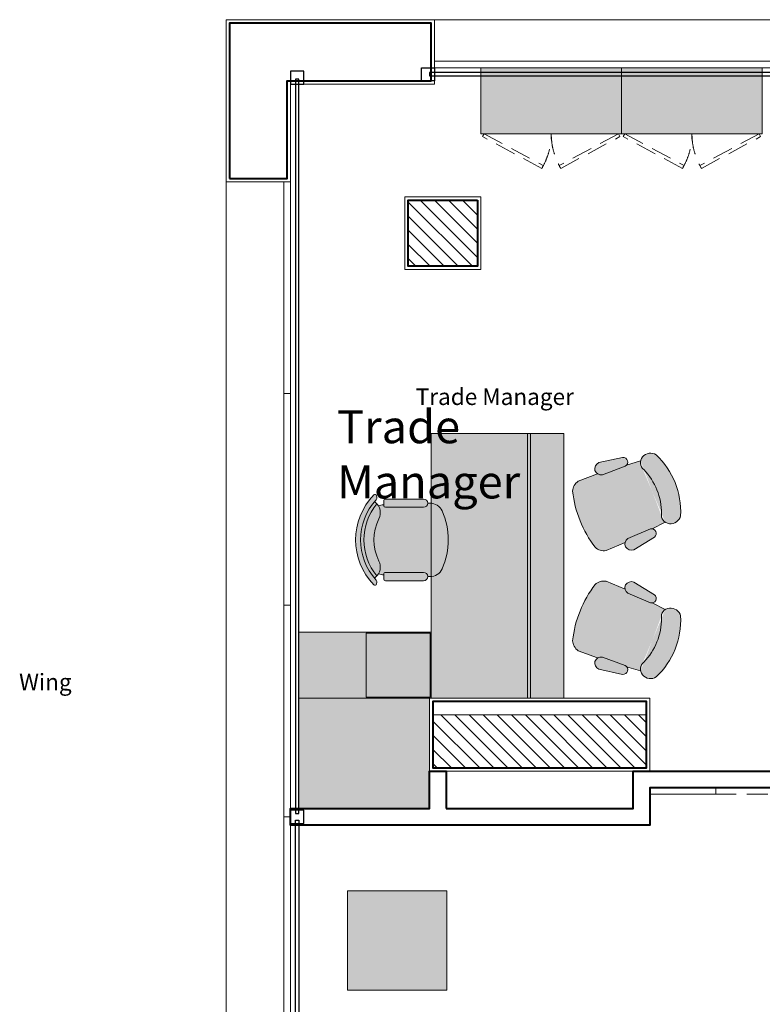
# Model space of a CAD drawing. Units: millimetres. Extents: x -326 to 111047, y 1428 to 54036.
# Drawn here: x 39533 to 44020, y 21986 to 27934 of the extents above; entities that cross this region are included whole.
import ezdxf

# ---------------------------------------------------------------- set-up
doc = ezdxf.new("R2010")
doc.units = ezdxf.units.MM
for name, pattern in [('ID_FR_1ST$0$CACHE', [0.375, 0.25, -0.125]), ('ID_FR_1ST$0$HIDDENX2', [19.049999999999997, 12.7, -6.35]), ('ID_FR_1ST$0$ID_FURNITURE PLAN$0$HIDDEN', [0.375, 0.25, -0.125]), ('XR-1ST-FP$0$HIDDENX2', [19.049999999999997, 12.7, -6.35])]:
    doc.linetypes.add(name, pattern=pattern)
for name, color, linetype, lineweight in [('ID_FR_1ST$0$AT_TXT', 2, 'Continuous', 25), ('ID_FR_1ST$0$AT_TXT @ 100', 2, 'Continuous', 25), ('ID_FR_1ST$0$AT_TXT @ 50', 2, 'Continuous', 25), ('ID_FR_1ST$0$IF_FURN', 241, 'Continuous', 15), ('ID_FR_1ST$0$IF_FURN-HIDN', 241, 'ID_FR_1ST$0$HIDDENX2', 15), ('ID_FR_1ST$0$IF_FURN-SCRN', 18, 'Continuous', 0), ('XR-1ST-FP$0$A_PTN-GYP-FULL', 50, 'Continuous', 40), ('XR-1ST-FP$0$A_WALL-CLD', 1, 'Continuous', 13), ('XR-1ST-FP$0$A_WALL-FULL', 7, 'Continuous', 40), ('XR-1ST-FP$0$AUDIT_D_190113180643-41', 8, 'Continuous', 5), ('XR-1ST-FP$0$XR_GR_FP$0$XR_GR_FP$1$A_ELEV-0.15', 44, 'Continuous', 15), ('XR-1ST-FP$0$XR_GR_FP$0$XR_GR_FP$1$A_WIN-ALUM', 4, 'Continuous', 13)]:
    doc.layers.add(name, color=color, linetype=linetype, lineweight=lineweight)
doc.styles.add('ID_FR_1ST$0$A_Arial (2)', font='arial.ttf', dxfattribs={"height": 2})

# ---------------------------------------------------------------- blocks, each defined once
blk = doc.blocks.new('*U206')
at = {"layer": 'ID_FR_1ST$0$AT_TXT @ 100', "insert": (41450.36851493946, 25575.31193175173), "char_height": 200, "width": 1323.332226812319, "attachment_point": 1, "style": 'ID_FR_1ST$0$A_Arial (2)'}
blk.add_mtext('Trade Manager', dxfattribs=at)
at = {"layer": 'ID_FR_1ST$0$AT_TXT @ 50', "insert": (41925.64562416719, 25575.31193175173), "char_height": 100, "width": 1076.426361770231, "attachment_point": 7, "style": 'ID_FR_1ST$0$A_Arial (2)'}
blk.add_mtext('Trade Manager', dxfattribs=at)
blk = doc.blocks.new('ID_FR_1ST$0$chair')
at = {"layer": 'ID_FR_1ST$0$IF_FURN-SCRN', "ltscale": 10}
h = blk.add_hatch(color=256, dxfattribs=at)
h.dxf.hatch_style = 1
edge = h.paths.add_edge_path()
edge.add_ellipse((10922.59966770648, -61156.83172089816), major_axis=(-450.9081771667279, 5.973645667318303), ratio=0.916666666666655, start_angle=159.713409728432, end_angle=200.2865902715681)
edge.add_ellipse((11399.43740156571, -60992.82700090757), major_axis=(-59.44330164289915, 0.7875067232759961), ratio=0.9166666666692435, start_angle=327.3056879619131, end_angle=389.6825180356277, ccw=False)
edge.add_line((11349.80196352687, -60962.73128618093), (11261.72254190657, -60953.86907756605))
edge.add_ellipse((11245.26377834996, -60928.76715411009), major_axis=(-31.91392514131918, 0.4227966806667847), ratio=0.9166666666666277, start_angle=102.28268535707241, end_angle=121.73905651583189, ccw=False)
edge.add_line((11253.58764321215, -60957.51790102921), (11104.20539311065, -60951.58362252342))
edge.add_ellipse((11114.90465929992, -60914.22747824472), major_axis=(-42.15294378726149, 0.5584435206879391), ratio=0.9166666666665746, start_angle=393.8402789137329, end_angle=435.99319165215604, ccw=False)
edge.add_line((11079.60764097058, -60935.28157943954), (10955.13375427962, -60930.94023174446))
edge.add_ellipse((10974.36171950944, -61002.6739607916), major_axis=(-80.5314412829678, 1.066883058910772), ratio=0.9166666666666144, start_angle=284.5082987335845, end_angle=337.5672958199401)
edge.add_ellipse((11491.55100528027, -61164.36920605524), major_axis=(-8.62484780000746, -651.0286375016036), ratio=0.9502136756308683, start_angle=253.6757893571194, end_angle=286.3242106429342)
edge.add_ellipse((10970.25969622921, -61312.30662784182), major_axis=(-80.53144128296694, 1.06688305873969), ratio=0.9166666666666465, start_angle=382.4327041800671, end_angle=435.4917012664236)
edge.add_line((10949.1381513728, -61383.50580531436), (11073.68336125941, -61382.46347041775))
edge.add_ellipse((11108.41023888606, -61404.44525038135), major_axis=(-42.15294378725467, 0.5584435209418696), ratio=0.9166666666666466, start_angle=284.0068083478549, end_angle=326.1597210865178, ccw=False)
edge.add_line((11096.55465316563, -61366.84717712583), (11246.27668859885, -61364.86922360629))
edge.add_ellipse((11239.10878378152, -61393.36407463223), major_axis=(-31.91392514131703, 0.4227966807624592), ratio=0.9166666666664885, start_angle=238.260943483896, end_angle=257.7173146426764, ccw=False)
edge.add_line((11256.22675641173, -61368.70697682991), (11344.51003818986, -61362.18122683872))
edge.add_ellipse((11394.92533423552, -61333.41098737401), major_axis=(-59.4433016430177, 0.7875067235254112), ratio=0.9166666666653634, start_angle=-29.68251803644131, end_angle=32.69431203728868, ccw=False)
edge = h.paths.add_edge_path()
edge.add_ellipse((10931.12255931762, -61156.94463243343), major_axis=(-560.4284459626443, 7.424573621823034), ratio=0.9166666666666835, start_angle=157.2610651608341, end_angle=202.7389348391626)
edge.add_ellipse((11399.43740156571, -60992.82700090757), major_axis=(-59.44330164289915, 0.7875067232759961), ratio=0.9166666666692435, start_angle=211.265028866441, end_angle=327.3056879619131)
edge.add_ellipse((11399.43740156571, -60992.82700090757), major_axis=(-59.44330164289915, 0.7875067232759961), ratio=0.9166666666692435, start_angle=327.3056879619131, end_angle=389.6825180356278)
edge.add_ellipse((10922.59966770648, -61156.83172089816), major_axis=(-450.9081771667279, 5.973645667318303), ratio=0.916666666666655, start_angle=159.713409728432, end_angle=200.2865902715681, ccw=False)
edge.add_ellipse((11394.92533423552, -61333.41098737401), major_axis=(-59.4433016430177, 0.7875067235254112), ratio=0.9166666666653634, start_angle=-29.68251803644123, end_angle=32.69431203728873)
edge.add_ellipse((11394.92533423552, -61333.41098737401), major_axis=(-59.4433016430177, 0.7875067235254112), ratio=0.9166666666653634, start_angle=32.69431203728873, end_angle=148.7349711327581)
edge = h.paths.add_edge_path()
edge.add_ellipse((11245.26377834996, -60928.76715411009), major_axis=(-31.91392514131918, 0.4227966806667847), ratio=0.9166666666666277, start_angle=121.7390565158372, end_angle=247.7765214285665)
edge.add_line((11257.69304184403, -60901.84577861363), (11112.8325234064, -60875.62567593657))
edge.add_ellipse((11114.90465929992, -60914.22747824472), major_axis=(-42.15294378726149, 0.5584435206879391), ratio=0.9166666666665746, start_angle=273.5132158091786, end_angle=393.8402789137329)
edge.add_ellipse((11114.90465929992, -60914.22747824472), major_axis=(-42.15294378726149, 0.5584435206879391), ratio=0.9166666666665746, start_angle=393.8402789137329, end_angle=435.993191652156)
edge.add_line((11104.20539311064, -60951.58362252342), (11251.67429865392, -60957.44189253772))
edge.add_ellipse((11245.26377834996, -60928.76715411009), major_axis=(-31.91392514131918, 0.4227966806667847), ratio=0.9166666666666277, start_angle=102.2826853570723, end_angle=121.7390565158372)
edge = h.paths.add_edge_path()
edge.add_ellipse((11239.10878378152, -61393.36407463223), major_axis=(-31.91392514131703, 0.4227966807624592), ratio=0.9166666666664885, start_angle=112.2234785711833, end_angle=238.260943483896)
edge.add_ellipse((11239.10878378152, -61393.36407463223), major_axis=(-31.91392514131703, 0.4227966807624592), ratio=0.9166666666664885, start_angle=238.260943483896, end_angle=257.7173146426764)
edge.add_line((11246.27668859885, -61364.86922360629), (11098.70434475437, -61366.81877789901))
edge.add_ellipse((11108.41023888606, -61404.44525038135), major_axis=(-42.15294378725467, 0.5584435209418696), ratio=0.9166666666666466, start_angle=284.0068083478549, end_angle=326.1597210865178)
edge.add_ellipse((11108.41023888606, -61404.44525038135), major_axis=(-42.15294378725467, 0.5584435209418696), ratio=0.9166666666666466, start_angle=326.1597210865178, end_angle=446.4867841908357)
edge.add_line((11105.31621393281, -61442.97861122864), (11250.820499831, -61420.60527058252))
at = {"layer": 'ID_FR_1ST$0$IF_FURN', "ltscale": 10}
for p, q in [((11257.69304184411, -60901.84577861364), (11112.83252340618, -60875.62567593654)), ((10955.13375427947, -60930.94023174445), (11079.60764097058, -60935.28157943954)), ((11251.67429865382, -60957.44189253772), (11104.20539311079, -60951.58362252342)), ((11261.72254190655, -60953.86907756605), (11349.8019635264, -60962.73128618089)), ((10949.13815137264, -61383.50580531436), (11073.68336125941, -61382.46347041775)), ((11246.27668859876, -61364.86922360629), (11098.70434475453, -61366.818777899)), ((11256.22675641173, -61368.70697682991), (11344.51003818959, -61362.18122683874)), ((11250.82049983112, -61420.6052705825), (11105.31621393262, -61442.97861122867))]:
    blk.add_line(p, q, dxfattribs=at)
at = {"layer": 'ID_FR_1ST$0$IF_FURN', "ltscale": 10, "extrusion": (0, 0, -0.9999999999999999)}
for centre, major_axis, ratio, start_param, end_param in [((11114.90465929992, -60914.22747824472), (-42.15294378726148, 0.5584435206879389), 0.9166666666665746, -1.326331403429192, 1.509479143591614), ((10922.59966770648, -61156.83172089816), (-450.908177166722, 5.973645667318219), 0.9166666666666546, 2.787524859347879, 3.495660447831705), ((11394.92533423552, -61333.41098737401), (-59.44330164301689, 0.7875067235253985), 0.9166666666653639, 3.687270348054237, 6.801242977198088), ((10970.25969622921, -61312.30662784182), (-80.53144128296692, 1.06688305873969), 0.9166666666666465, -1.317578745031064, -0.3915245480680656), ((11239.10878378152, -61393.36407463223), (-31.91392514131702, 0.4227966807624591), 0.9166666666664888, 1.785169627266689, 4.324516108071135)]:
    blk.add_ellipse(centre, major_axis=major_axis, ratio=ratio, start_param=start_param, end_param=end_param, dxfattribs=at)
at = {"layer": 'ID_FR_1ST$0$IF_FURN', "ltscale": 10, "extrusion": (0, 0, -1)}
for centre, major_axis, ratio, start_param, end_param in [((11245.26377834996, -60928.76715411009), (-31.91392514131918, 0.4227966806667847), 0.9166666666666277, 1.958669199112817, 4.498015679917282), ((11399.43740156571, -60992.82700090757), (-59.44330164289915, 0.7875067232759961), 0.9166666666692433, -0.5180576700043034, 2.595914959139328), ((10931.12255931762, -61156.94463243343), (-560.4284459626443, 7.424573621823034), 0.9166666666666834, 2.744723372249959, 3.538461934929685), ((11108.41023888606, -61404.44525038135), (-42.15294378725466, 0.5584435209418694), 0.9166666666666465, -1.509479143591864, 1.326331403429001)]:
    blk.add_ellipse(centre, major_axis=major_axis, ratio=ratio, start_param=start_param, end_param=end_param, dxfattribs=at)
at = {"layer": 'ID_FR_1ST$0$IF_FURN', "ltscale": 10, "extrusion": (0, 0, -0.9999999999999998)}
for centre, major_axis, ratio, start_param, end_param in [((11491.55100528027, -61164.36920605524), (-8.624847800007311, -651.0286375015961), 0.950213675630868, 1.285885103286594, 1.855707550302264), ((10974.36171950944, -61002.6739607916), (-80.53144128296779, 1.066883058910772), 0.9166666666666147, 0.391524548067939, 1.317578745030924)]:
    blk.add_ellipse(centre, major_axis=major_axis, ratio=ratio, start_param=start_param, end_param=end_param, dxfattribs=at)
blk = doc.blocks.new('ID_FR_1ST$0$CH.')
at = {"layer": 'ID_FR_1ST$0$IF_FURN-SCRN', "ltscale": 10}
h = blk.add_hatch(color=256, dxfattribs=at)
h.dxf.hatch_style = 1
h.paths.add_polyline_path([(0.2242040260962694, 0.1247157912297676, 0.4142135623733548), (0.2100618904725322, 0.1247157912299491), (0.1888486870364176, 0.1035025877947014, 0.4142135623737072), (0.1888486870362199, 0.08936045217095567), (0.3514832467072125, -0.07327410750407609, 1), (0.3868385857669955, -0.0379187684452043)])
h.paths.add_polyline_path([(-0.08936045217506694, -0.1888486870332029, 0.4142135623745234), (-0.1035025877988324, -0.1888486870330595), (-0.1247157912346106, -0.2100618904685535, 0.4142135623720356), (-0.1247157912347729, -0.2242040260922588), (0.03791876843586339, -0.3868385857670337, 1), (0.07327410749564287, -0.3514832467081584)])
h.paths.add_polyline_path([(0.1118599962731818, 0.06871998647733904, 0.311951833491279), (0.1668881371876768, 0.1411614509611489, 0.3589665567457377), (-0.1411614509653067, -0.1668881371833884, 0.311951833489822), (-0.0687199864805993, -0.111859996270653, -0.2388969648532798)], flags=16)
h.paths.add_polyline_path([(0.1668881371876772, 0.1411614509611488, 0.03469722662097623), (0.1666163929682908, 0.1522478826245182), (0.1657786080717666, 0.1611463016554105, 0.3602337659132722), (-0.1611463016595436, -0.1657786080669912), (-0.1522478826277233, -0.1666163929637745, 0.03469722661800588), (-0.1411614509653067, -0.1668881371833887, -0.3589665567457383)], flags=17)
h.paths.add_polyline_path([(0.1807606992111591, 0.1622442200327298, 0.242853285891956), (0.196600052103701, 0.1715016248059665, 0.001449424453714857), (0.2002879445848023, 0.1773513121189756, 0.5964336211135799), (0.1916055985246296, 0.1926576676024433, 0.4020978230247986), (-0.1926576676072622, -0.1916055985187651, 0.5964336211164294), (-0.1773513121239787, -0.2002879445793434, 0.001449424453769638), (-0.1715016248105743, -0.1966000520983792, 0.2428532858915981), (-0.1622442200370758, -0.1807606992060182, -0.3838241283946628)])
edge = h.paths.add_edge_path()
edge.add_ellipse((-0.09643151998713506, -0.1959197548454341), major_axis=(-0.00707106781205958, 0.007071067812237647), ratio=0.9999999999919611, start_angle=-89.99999999953941, end_angle=-1.842380827003283e-09)
edge.add_line((-0.1035025877988289, -0.1888486870329729), (-0.1069585774933159, -0.1923046767275878))
edge.add_ellipse((-0.07405307753322177, -0.1546585869920278), major_axis=(-0.03535533905959994, 0.03535533906049026), ratio=0.9999999999788604, start_angle=55.772255303989596, end_angle=93.84411061486048, ccw=False)
edge.add_ellipse((-0.1447490561187692, -0.08696862086064527), major_axis=(0.05656854249574576, 0.05656854249432125), ratio=0.9999999999986896, start_angle=240.6472228429315, end_angle=296.8719221979886)
edge.add_ellipse((0.1997576656842739, -0.199757665687855), major_axis=(0.1997576656885889, 0.1997576656835587), ratio=0.9999999999981034, start_angle=63.12807780131868, end_angle=116.8719221990678, ccw=False)
edge.add_ellipse((0.08696862086503643, 0.1447490561178029), major_axis=(-0.05656854249434864, 0.05656854249577319), ratio=0.9999999999913538, start_angle=153.1280778008289, end_angle=209.3527771566975)
edge.add_ellipse((0.1546585869951116, 0.07405307752964063), major_axis=(-0.03535533906041387, 0.03535533906130418), ratio=0.9999999999549177, start_angle=270.00000000018423, end_angle=304.2277446964206, ccw=False)
edge.add_line((0.1900139260547178, 0.1094084165885789), (0.1923842209425857, 0.1070381217006542))
edge.add_line((0.1923842209425857, 0.1070381217006542), (0.1888486870364545, 0.1035025877945088))
edge.add_ellipse((0.1959197548481768, 0.0964315199827297), major_axis=(0.007071067811839742, 0.007071067811661677), ratio=0.9999999999999998, start_angle=90.00000000046057, end_angle=179.9999999995394)
edge.add_line((0.188848687036284, 0.0893604521711211), (0.3514832467071756, -0.07327410750397689))
edge.add_ellipse((0.3691609162369787, -0.05559643797440117), major_axis=(-0.01767766952958052, 0.01767766953002568), ratio=0.9999999999935689, start_angle=90.00000000036849, end_angle=180)
edge.add_line((0.3868385857665544, -0.07327410750443164), (0.3968777924044389, -0.0833133141426714))
edge.add_ellipse((0.3403092499085574, -0.1398818566368618), major_axis=(-0.05656854249437649, 0.05656854249580098), ratio=0.9999999999989413, start_angle=204.2554464879868, end_angle=269.99999999988484, ccw=False)
edge.add_ellipse((0.01767766953480532, -0.01767766953450689), major_axis=(-0.3005203819960475, 0.3005203820036152), ratio=0.9999999999994791, start_angle=155.7451929989614, end_angle=204.2548053103992, ccw=False)
edge.add_ellipse((0.1398818566285911, -0.3403092499118969), major_axis=(-0.05656854249429853, 0.05656854249572304), ratio=0.9999999999962998, start_angle=89.99999999988478, end_angle=155.7445445307601, ccw=False)
edge.add_line((0.0833133141328517, -0.3968777924061015), (0.0732741074950809, -0.3868385857680892))
edge.add_ellipse((0.05559643796576097, -0.3691609162376039), major_axis=(-0.01767766952969421, 0.01767766953013937), ratio=0.9999999999871376, start_angle=179.9999999988946, end_angle=269.9999999996315)
edge.add_line((0.07327410749579144, -0.3514832467082556), (-0.08936045217498645, -0.188848687033385))
at = {"color": 0}
for p, q in [((0.1666163929681943, 0.152247882624593), (0.1657786080717187, 0.1611463016559185)), ((0.1888486870364545, 0.1035025877945088), (0.210061890472474, 0.1247157912300025)), ((0.386838585766867, -0.03791876844505282), (0.2242040260963165, 0.1247157912298178)), ((0.3514832467071756, -0.07327410750397689), (0.188848687036284, 0.0893604521711211)), ((0.1923842209425857, 0.1070381217006542), (0.1900139260547178, 0.1094084165885789)), ((0.3868385857666681, -0.07327410750443164), (0.3968777924044105, -0.0833133141426714)), ((-0.152247882628501, -0.16661639296359), (-0.1611463016594428, -0.1657786080670007)), ((-0.1247157912346495, -0.2100618904684666), (-0.1035025877988289, -0.1888486870329729)), ((0.03791876843584419, -0.3868385857671797), (-0.1247157912347063, -0.2242040260923091)), ((0.07327410749579144, -0.3514832467082556), (-0.08936045217498645, -0.188848687033385)), ((0.07327410749510932, -0.3868385857680892), (0.0833133141328517, -0.3968777924061015))]:
    blk.add_line(p, q, dxfattribs=at)
for centre, radius, start, end in [((0.1997576656832507, -0.1997576656883098), 0.3925000000008299, 91.19009587440121, 178.8099041241329), ((0.1918132945031914, 0.18265982471614), 0.009999999999999998, 327.9370109218981, 91.19009587440121), ((0.1997576656832507, -0.1997576656883098), 0.3625000000008299, 93.00398572148374, 176.9960142770413), ((0.1997576656832507, -0.1997576656883098), 0.3425000000008299, 95.50711880032347, 174.4928811982073), ((0.08696862086503643, 0.1447490561171207), 0.07999999999999999, 288.1280778011082, 5.378534822709433), ((0.1546585869947705, 0.07405307752964063), 0.04999999999999999, 44.99999999926938, 79.22774469530728), ((0.1797125907161501, 0.1822167378655593), 0.02, 273.0039857214837, 327.6048275408262), ((-0.8105211479370666, 0.8105211479597045), 1.192744340813733, 327.6048275408262, 327.9370109251531), ((0.21713295828431, 0.117644723417996), 0.009999999999999998, 44.99999999926938, 134.9999999992699), ((0.1997576656832507, -0.1997576656883098), 0.2825000000008299, 108.1280778011082, 161.8719221974411), ((0.1959197548481768, 0.0964315199827297), 0.009999999999999998, 134.9999999992699, 224.9999999992694), ((0.3691609162370924, -0.05559643797462854), 0.02499999999999999, 224.9999999992694, 44.99999999926938), ((-0.1447490561189966, -0.08696862086064527), 0.07999999999999999, 264.6214651758447, 341.8719221974412), ((0.3403092499086711, -0.1398818566368618), 0.07999999999999999, 339.2546566303993, 44.99999999926938), ((-0.07405307753322177, -0.1546585869920278), 0.04999999999999999, 190.7722553032439, 228.8441106137009), ((0.01767766953469163, -0.01767766953450689), 0.4249999999938111, 290.7453433681502, 339.2546566303993), ((-0.1826598247209006, -0.1918132944976065), 0.009999999999999998, 178.8099041241329, 302.0629890733913), ((-0.8105211479370666, 0.8105211479597045), 1.192744340813733, 302.0629890733913, 302.3951724577112), ((-0.1822167378697657, -0.1797125907104515), 0.02, 302.3951724577112, 356.9960142770412), ((-0.1176447234228135, -0.2171329582804873), 0.009999999999999998, 134.9999999992699, 224.9999999992694), ((-0.09643151998702137, -0.1959197548449794), 0.009999999999999998, 44.99999999926938, 134.9999999992699), ((0.05559643796576097, -0.3691609162376039), 0.02499999999999999, 224.9999999992694, 44.99999999926938), ((0.1398818566285911, -0.3403092499118969), 0.07999999999999999, 224.9999999992694, 290.7453433681502)]:
    blk.add_arc(centre, radius, start, end, dxfattribs=at)
blk = doc.blocks.new('ID_FR_1ST$0$Fu 1')
at = {"layer": 'ID_FR_1ST$0$IF_FURN-SCRN', "linetype": 'ID_FR_1ST$0$CACHE', "ltscale": 10}
h = blk.add_hatch(color=256, dxfattribs=at)
h.dxf.hatch_style = 1
h.paths.add_polyline_path([(11357.76541355779, -61741.74360308881), (9757.765413562563, -61741.74360308449), (9757.76541356124, -62323.74360308316), (10493.55815787529, -62323.74360308483, -0.2693395910298454), (10540.33332548198, -62258.40088612725, -0.214880365607801), (10889.50733586717, -62258.40088610824, -0.2693395911022348), (10936.28250347799, -62323.74360308584), (11357.76541355779, -62323.7436030868)])
h.paths.add_polyline_path([(11357.76541355779, -61523.74360308976), (9757.765413563058, -61523.74360308589), (9757.765413562603, -61723.74360308498), (11357.76541355779, -61723.74360308907)])
h.paths.add_polyline_path([(11357.76541355779, -61723.74360308907), (9757.765413562603, -61723.74360308498), (9757.765413562562, -61741.74360308449), (11357.76541355779, -61741.74360308881)])
h.paths.add_polyline_path([(10157.76541355942, -62323.74360308407), (9757.76541356124, -62323.74360308316), (9757.76541355942, -63123.74360308043), (10157.76541355762, -63123.74360308134)])
h.paths.add_polyline_path([(9763.765413560614, -62717.74360308151), (9763.765413561545, -62329.743603083), (10151.76541356003, -62329.74360308436), (10151.76541355913, -62717.74360308287)], flags=16)
h.paths.add_polyline_path([(10151.76541356003, -62329.74360308436), (9763.765413561545, -62329.743603083), (9763.765413560614, -62717.74360308151), (10151.76541355913, -62717.74360308287)], flags=16)
at = {"layer": 'ID_FR_1ST$0$IF_FURN', "ltscale": 10}
for p, q in [((11357.76541355779, -61523.74360308976), (9757.765413563058, -61523.74360308589)), ((9757.76541355942, -63123.74360307998), (9757.765413563058, -61523.74360308589)), ((11357.76541355779, -61523.74360308976), (11357.76541355779, -62323.74360308703)), ((9757.765413563058, -61723.74360308498), (11357.76541355779, -61723.74360308907)), ((9757.765413563058, -61741.74360308449), (11357.76541355779, -61741.74360308881)), ((11357.76541355779, -62323.7436030868), (9757.765413561254, -62323.74360308316)), ((10157.76541355762, -63123.74360308134), (10157.76541355942, -62323.7436030843)), ((10157.76541355762, -63123.74360308134), (9757.76541355942, -63123.74360308043))]:
    blk.add_line(p, q, dxfattribs=at)
blk.add_lwpolyline([(9763.765413560614, -62717.74360308151), (10151.76541355913, -62717.74360308287), (10151.76541356003, -62329.74360308436), (9763.765413561545, -62329.743603083)], close=True, dxfattribs=at)
at = {"xscale": -1, "rotation": 291.0819041196284}
blk.add_blockref('ID_FR_1ST$0$chair', (71258.72592434441, -49572.15527159844), dxfattribs=at)
at = {"rotation": 68.91809588037161}
blk.add_blockref('ID_FR_1ST$0$chair', (-50143.19509722356, -49572.15527159844), dxfattribs=at)
at = {"color": 0, "linetype": 'ByBlock', "ltscale": 10, "xscale": -1000.000000000001, "yscale": 1000.000000000001, "zscale": 1000.000000000001, "rotation": 225.0000000014446}
blk.add_blockref('ID_FR_1ST$0$CH.', (10714.92033068871, -62670.88556661574, 4.271679691219328e-09), dxfattribs=at)
blk = doc.blocks.new('*U218')
at = {"layer": 'ID_FR_1ST$0$AT_TXT @ 50', "insert": (39529.13310305066, 23882.70530239498), "char_height": 100, "width": 1076.426361770231, "attachment_point": 7, "style": 'ID_FR_1ST$0$A_Arial (2)'}
blk.add_mtext('\\pi105.12996;Western Wing', dxfattribs=at)
blk = doc.blocks.new('ID_FR_1ST$0$tabel')
at = {"layer": 'ID_FR_1ST$0$IF_FURN-SCRN', "ltscale": 10}
h = blk.add_hatch(color=256, dxfattribs=at)
h.dxf.hatch_style = 1
h.paths.add_polyline_path([(60849.13787408724, -31994.01006525937), (60849.13787408723, -32594.01006526265), (60249.13787408395, -32594.01006526265), (60249.13787408395, -31994.01006525937)])
at = {"layer": 'ID_FR_1ST$0$IF_FURN'}
blk.add_lwpolyline([(60849.13787408724, -31994.01006525937), (60849.13787408724, -31994.01006525937), (60849.13787408723, -32594.01006526265), (60249.13787408395, -32594.01006526265), (60249.13787408395, -31994.01006525937), (60849.13787408724, -31994.01006525937)], dxfattribs=at)
blk = doc.blocks.new('XR-1ST-FP')
at = {"layer": 'XR-1ST-FP$0$AUDIT_D_190113180643-41', "ltscale": 10}
h = blk.add_hatch(dxfattribs=at)
h.set_pattern_fill('ANSI31', color=256, scale=19, angle=-90.00000000000001)
h.set_pattern_definition([(315, (46685.83880876975, -99117.32915131559), (42.65621657507849, 42.65621657507847), [])])
h.paths.add_polyline_path([(70127.66984222987, 22170.55625854939), (70127.66984222987, 23740.55625854936), (69727.66984222987, 23740.55625854936), (69727.66984222987, 22170.55625854939)])
h.paths.add_polyline_path([(70127.66984222987, 18320.55625854936), (70127.66984222987, 18700.55625854939), (70127.66984222987, 19730.55625854939), (69897.66984222978, 19730.55625854939), (69727.66984222978, 19730.55625854939), (69727.66984222978, 18320.55625854936)])
h.paths.add_polyline_path([(66047.6698422298, 18320.55625854936), (66047.66984222978, 19640.55625854936), (65727.66984222985, 19640.55625854936), (65727.66984222988, 18320.55625854936)])
h.paths.add_polyline_path([(66047.66984222987, 22300.55625854936), (66047.66984222987, 23740.55625854936), (65697.66984222987, 23740.55625854936), (65697.66984222987, 22300.55625854936)])
h.paths.add_polyline_path([(62097.66984222987, 18120.55625854936), (62097.66984222986, 19640.55625854936), (61737.66984222987, 19640.55625854936), (61737.66984222986, 18120.55625854936)])
h.paths.add_polyline_path([(62097.66984222986, 22300.55625854936), (62097.66984222986, 22670.55625854936), (61737.66984222986, 22670.55625854936), (61737.66984222986, 22300.55625854936)])
h.paths.add_polyline_path([(57087.66984222986, 22270.55625854936), (57087.66984222986, 22670.55625854936), (56667.66984222986, 22670.55625854936), (56667.66984222986, 22270.55625854936)])
h.paths.add_polyline_path([(58107.66984222986, 19240.55625854936), (58107.66984222986, 19560.55625854936), (56817.66984222986, 19560.55625854936), (56817.66984222986, 19240.55625854936)])
h.paths.add_polyline_path([(62097.66984222994, 14300.55625854936), (62097.66984222989, 14640.55625854936), (60397.66984222987, 14640.55625854936), (60397.66984222989, 14300.55625854936)])
h.paths.add_polyline_path([(58477.66984222993, 10310.55625854939), (58477.66984222994, 10660.55625854936), (56677.66984222982, 10660.55625854936), (56677.66984222983, 10310.55625854939)])
h.paths.add_polyline_path([(62097.66984222994, 10310.55625854936), (62097.66984222994, 10660.55625854936), (60587.66984222994, 10660.55625854936), (60587.66984222994, 10310.55625854936)])
h.paths.add_polyline_path([(70047.66984222987, 13460.55625854936), (70047.66984222987, 14540.55625854936), (69737.66984222987, 14540.55625854936), (69737.66984222987, 13460.55625854936)])
h.paths.add_polyline_path([(58107.66984222987, 14320.55625854936), (58107.66984222987, 14640.55625854936), (56817.66984222987, 14640.55625854936), (56817.66984222987, 14320.55625854936)])
at = {"linetype": 'Continuous', "ltscale": 10}
for points in [[(55957.66984222986, 23450.55625854936), (55957.66984222986, 23370.55625854936), (56037.66984222986, 23370.55625854936), (56037.66984222986, 23450.55625854936)], [(56747.66984222986, 23470.55625854936), (56827.66984222986, 23470.55625854936), (56827.66984222986, 23390.55625854936), (56747.66984222986, 23390.55625854936)], [(56797.66984222986, 23420.55625854936), (61017.66984222986, 23420.55625854945), (61017.66984222986, 23440.55625854945), (56797.66984222986, 23440.55625854936)], [(56007.66984222986, 18963.88959188273), (56007.66984222986, 23400.55625854936), (55987.66984222986, 23400.55625854936), (55987.66984222986, 18963.88959188273)], [(55957.66984222986, 18983.88959188274), (55957.66984222986, 18903.88959188274), (56037.66984222986, 18903.88959188274), (56037.66984222986, 18983.88959188274)], [(56007.66984222987, 18923.88959188273), (56007.66984222987, 10650.55625854942), (55987.66984222987, 10650.55625854942), (55987.66984222987, 18923.88959188273)]]:
    blk.add_lwpolyline(points, close=True, dxfattribs=at)
at = {"linetype": 'Continuous'}
blk.add_lwpolyline([(57087.66984222986, 22270.55625854936), (57087.66984222986, 22670.55625854936), (56667.66984222986, 22670.55625854936), (56667.66984222986, 22270.55625854936)], close=True, dxfattribs=at)
at = {"layer": 'XR-1ST-FP$0$A_PTN-GYP-FULL', "ltscale": 10}
blk.add_lwpolyline([(56897.66984222986, 18993.88959188274), (58027.66984222986, 18993.88959188274), (58027.66984222986, 19220.55625854936), (61717.66984222987, 19220.55625854936), (61717.66984222987, 19120.55625854936), (58127.66984222986, 19120.55625854936), (58127.66984222986, 18893.88959188273), (55957.66984222986, 18893.88959188273), (55957.66984222986, 18993.88959188274), (56797.66984222986, 18993.88959188274), (56797.66984222986, 19220.55625854936), (56897.66984222986, 19220.55625854936), (56897.66984222986, 18993.88959188274)], dxfattribs=at)
at = {"layer": 'XR-1ST-FP$0$A_WALL-CLD', "linetype": 'XR-1ST-FP$0$HIDDENX2', "ltscale": 10}
blk.add_line((61317.66984222987, 19080.55625854936), (58527.66984222986, 19080.55625854936), dxfattribs=at)
at = {"layer": 'XR-1ST-FP$0$A_WALL-CLD', "linetype": 'Continuous', "ltscale": 10}
for points in [[(55957.66984222985, 23370.55625854936), (56827.66984222986, 23370.55625854936), (56827.66984222987, 23760.55625854936), (55567.66984222982, 23760.55625854935), (55567.66984222975, 22780.55625854935), (55957.66984222978, 22780.55625854936)], [(57107.66984222986, 22690.55625854936), (57107.66984222986, 22250.55625854936), (56647.66984222986, 22250.55625854936), (56647.66984222986, 22690.55625854936)], [(58127.66984222986, 19120.55625854936), (58527.66984222986, 19120.55625854936), (58527.66984222986, 19080.55625854936), (58127.66984222986, 19080.55625854936)]]:
    blk.add_lwpolyline(points, close=True, dxfattribs=at)
blk.add_lwpolyline([(56797.66984222986, 19220.55625854936), (58127.66984222986, 19220.55625854936), (58127.66984222986, 19660.55625854936), (56797.66984222986, 19660.55625854936), (56797.66984222986, 19220.55625854936), (56797.66984222986, 19220.55625854936)], dxfattribs=at)
at = {"layer": 'XR-1ST-FP$0$A_WALL-FULL', "linetype": 'Continuous', "ltscale": 10}
for points in [[(55587.66984222975, 22800.55625854935), (55937.66984222978, 22800.55625854936), (55937.66984222985, 23390.55625854936), (56807.66984222986, 23390.55625854936), (56807.66984222986, 23740.55625854936), (55587.66984222982, 23740.55625854935)], [(57087.66984222986, 22670.55625854936), (57087.66984222986, 22270.55625854936), (56667.66984222986, 22270.55625854936), (56667.66984222986, 22670.55625854936)]]:
    blk.add_lwpolyline(points, close=True, dxfattribs=at)
blk.add_lwpolyline([(56817.66984222986, 19240.55625854936), (58107.66984222986, 19240.55625854936), (58107.66984222986, 19640.55625854936), (56817.66984222986, 19640.55625854936), (56817.66984222986, 19240.55625854936), (56817.66984222986, 19240.55625854936)], dxfattribs=at)
at = {"layer": 'XR-1ST-FP$0$AUDIT_D_190113180643-41', "ltscale": 10}
blk.add_lwpolyline([(58107.66984222986, 19240.55625854936), (58107.66984222986, 19560.55625854936), (56817.66984222986, 19560.55625854936), (56817.66984222986, 19240.55625854936)], close=True, dxfattribs=at)
at = {"layer": 'XR-1ST-FP$0$XR_GR_FP$0$XR_GR_FP$1$A_ELEV-0.15', "ltscale": 10}
for p, q in [((56827.66984222987, 23760.55625854936), (60987.66984222987, 23760.55625854936)), ((55567.66984222976, 11270.55625854942), (55567.66984222975, 22780.55625854935))]:
    blk.add_line(p, q, dxfattribs=at)
at = {"layer": 'XR-1ST-FP$0$XR_GR_FP$0$XR_GR_FP$1$A_WIN-ALUM'}
for p, q in [((55917.66984222975, 21501.66736966054), (55957.66984222975, 21501.66736966054)), ((55917.66984222975, 20222.77848077164), (55957.66984222975, 20222.77848077164)), ((55917.66984222975, 18943.88959188273), (55957.66984222975, 18943.88959188273))]:
    blk.add_line(p, q, dxfattribs=at)
for points in [[(56827.66984222986, 23470.55625854931), (60987.66984222986, 23470.55625854945), (60987.66984222986, 23510.55625854945), (56827.66984222986, 23510.55625854931)], [(55957.66984222976, 11270.55625854942), (55957.66984222975, 22780.55625854942), (55917.66984222975, 22780.55625854942), (55917.66984222976, 11270.55625854942)]]:
    blk.add_lwpolyline(points, close=True, dxfattribs=at)
blk = doc.blocks.new('ID_FR_1ST$0$ID_FURNITURE PLAN$0$A$C7DCE5156')
at = {"layer": 'ID_FR_1ST$0$IF_FURN-SCRN', "ltscale": 10}
h = blk.add_hatch(color=256, dxfattribs=at)
h.dxf.hatch_style = 1
h.paths.add_polyline_path([(849.9999999999999, 0), (0, 0), (-4.599998767312874e-15, 399.9999999999999), (849.9999999999999, 399.9999999999999)])
at = {"color": 0, "linetype": 'ByBlock'}
blk.add_lwpolyline([(849.9999999999999, 0), (0, 0), (-4.599998767312874e-15, 399.9999999999999), (849.9999999999999, 399.9999999999999), (849.9999999999999, 0)], dxfattribs=at)
at = {"layer": 'ID_FR_1ST$0$IF_FURN-HIDN', "linetype": 'ID_FR_1ST$0$ID_FURNITURE PLAN$0$HIDDEN', "ltscale": 500}
for points in [[(18.88888888877894, 399.9999999993403), (376.9063525335254, 591.7021916749005), (367.9899715254238, 608.3541667281855), (9.972507880567308, 416.6519750526251)], [(831.1111111110012, 399.9999999998901), (473.0936474658149, 591.7021916749005), (482.0100284740262, 608.3541667281855), (840.0274921191028, 416.6519750531749)]]:
    blk.add_lwpolyline(points, close=True, dxfattribs=at)
for centre, start, end in [((18.88888888877894, 399.9999999993403), 0, 30.83292130633041), ((831.1111111110012, 399.9999999998901), 149.1670786936696, 180)]:
    blk.add_arc(centre, 406.111111111111, start, end, dxfattribs=at)
blk = doc.blocks.new('ID_FR_1ST')
at = {"layer": 'ID_FR_1ST$0$IF_FURN-SCRN', "linetype": 'Continuous', "ltscale": 10}
h = blk.add_hatch(color=256, dxfattribs=at)
h.dxf.hatch_style = 1
h.paths.add_polyline_path([(42009.52161980671, 23167.78599829179), (42009.52161980671, 23834.45266495477), (41219.52161980671, 23834.45266495477), (41219.52161980671, 23167.78599829179)])
at = {"layer": 'ID_FR_1ST$0$IF_FURN'}
blk.add_lwpolyline([(42009.52161980671, 23167.78599829179), (42009.52161980671, 23834.45266495477), (41219.52161980671, 23834.45266495477), (41219.52161980671, 23167.78599829179)], close=True, dxfattribs=at)
at = {"linetype": 'Continuous', "ltscale": 10}
blk.add_blockref('XR-1ST-FP', (-14788.14822242316, 4173.896406409051), dxfattribs=at)
at = {"layer": 'ID_FR_1ST$0$AT_TXT'}
for name in ['*U206', '*U218']:
    blk.add_blockref(name, (0, 0), dxfattribs=at)
at = {"layer": 'ID_FR_1ST$0$IF_FURN', "rotation": 180}
for p in [(43169.52161980667, 27644.45266495837), (44019.52161980667, 27644.45245491417)]:
    blk.add_blockref('ID_FR_1ST$0$ID_FURNITURE PLAN$0$A$C7DCE5156', p, dxfattribs=at)
at = {"layer": 'ID_FR_1ST$0$IF_FURN', "xscale": -1, "rotation": 269.9999999999998}
blk.add_blockref('ID_FR_1ST$0$Fu 1', (104343.2652228873, 14076.68725139511), dxfattribs=at)
at = {"layer": 'ID_FR_1ST$0$IF_FURN', "xscale": -1}
blk.add_blockref('ID_FR_1ST$0$tabel', (102362.3469312133, 54664.52405641551), dxfattribs=at)

msp = doc.modelspace()

# ---------------------------------------------------------------- block references
at = {"ltscale": 10}
msp.add_blockref('ID_FR_1ST', (0, 0), dxfattribs=at)

doc.saveas('drawing.dxf')
